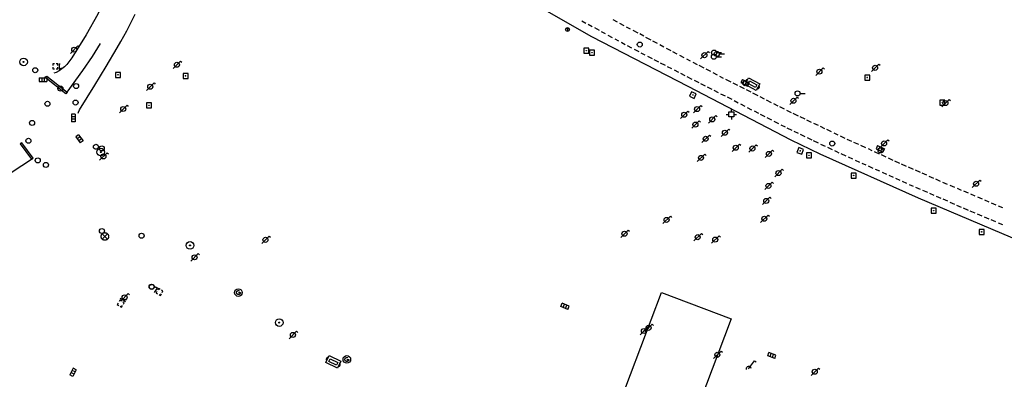
# Model space of a CAD drawing. Extents: x 704908 to 720853, y 4362597 to 4369964.
# Drawn here: x 716651 to 716847, y 4366683 to 4366755 of the extents above; entities that cross this region are included whole.
import ezdxf

# ---------------------------------------------------------------- set-up
doc = ezdxf.new("R2010")
doc.units = 0
doc.header["$MEASUREMENT"] = 0
doc.layers.get('0').update_dxf_attribs({"linetype": 'CONTINUOUS'})
for name, color, linetype in [('BOCA_DE_RIEGO', 5, 'CONTINUOUS'), ('BOCA_EXTINCION_DE_INCENDIO', 5, 'CONTINUOUS'), ('CONTENEDORES_RSU', 7, 'CONTINUOUS'), ('FAROLAS', 7, 'CONTINUOUS'), ('IMBORNAL', 5, 'CONTINUOUS'), ('MARCA_VIAL', 7, 'CONTINUOUS'), ('POSTE_TENDIDO_ELÉCTRICO_O_', 7, 'CONTINUOUS'), ('POZO_SANEAMIENTO', 7, 'CONTINUOUS'), ('REGISTRO_DE_AGUA_POTABLE', 5, 'CONTINUOUS'), ('REGISTRO_DE_GAS', 7, 'CONTINUOUS'), ('REGISTRO_ELECTRICO', 1, 'CONTINUOUS'), ('REGISTRO_INDETERMINADO', 1, 'CONTINUOUS'), ('REGISTRO_TELEFONIA', 6, 'CONTINUOUS'), ('SEÑALIZACIÓN_VERTICAL', 7, 'CONTINUOUS')]:
    doc.layers.add(name, color=color, linetype=linetype)

# ---------------------------------------------------------------- blocks, each defined once
blk = doc.blocks.new('408')
at = {"layer": 'SEÑALIZACIÓN_VERTICAL', "flags": 128}
for points in [[(-0.5, 0.25), (-0.67, 0.25), (-0.67, 0.08)], [(-0.17, 0.08), (-0.17, 0.25), (-0.34, 0.25)], [(-0.06, 0.25), (0.06, 0.25)], [(0, -0.25), (0, 0.25)], [(-0.67, -0.08), (-0.67, -0.25), (-0.5, -0.25)], [(-0.34, -0.25), (-0.17, -0.25), (-0.17, -0.08)], [(-0.06, -0.25), (0.06, -0.25)], [(0.13, -0.25), (0.13, -0.2), (0.2, -0.2), (0.2, -0.25), (0.13, -0.25)]]:
    blk.add_lwpolyline(points, dxfattribs=at)
blk = doc.blocks.new('412')
at = {"layer": 'IMBORNAL'}
for p, q in [((-0.375, -0.25), (0.375, -0.25)), ((-0.375, -0.6), (0.375, -0.6)), ((0.375, -0.25), (0.375, -0.6))]:
    blk.add_line(p, q, dxfattribs=at)
at = {"layer": 'IMBORNAL', "flags": 128}
for points in [[(-0.375, -0.25), (-0.375, -0.6)], [(-0.125, -0.25), (-0.125, -0.6)], [(0.125, -0.25), (0.125, -0.6)]]:
    blk.add_lwpolyline(points, dxfattribs=at)
blk = doc.blocks.new('411')
at = {"layer": 'REGISTRO_INDETERMINADO', "flags": 128}
for points in [[(-0.248, -0.252), (0.252, -0.252), (0.252, 0.248), (-0.248, 0.248), (-0.248, -0.252)], [(0.002, 0.018), (0.007, 0.018), (0.012, 0.018), (0.012, 0.013), (0.017, 0.013), (0.017, 0.008), (0.017, 0.003), (0.017, -0.002), (0.017, -0.007), (0.012, -0.012), (0.007, -0.017), (0.002, -0.017), (-0.003, -0.017), (-0.008, -0.017), (-0.008, -0.012), (-0.013, -0.012), (-0.013, -0.007), (-0.018, -0.007), (-0.018, 0.003), (-0.018, 0.008), (-0.013, 0.013), (-0.008, 0.018), (-0.003, 0.018), (0.002, 0.018)]]:
    blk.add_lwpolyline(points, dxfattribs=at)
blk = doc.blocks.new('417')
at = {"layer": 'REGISTRO_DE_GAS', "flags": 128}
blk.add_lwpolyline([(0, 0), (0.2, 0), (0.2, -0.03), (0.19, -0.07), (0.17, -0.1), (0.15, -0.13), (0.13, -0.15), (0.1, -0.17), (0.07, -0.19), (0.03, -0.2), (0, -0.2), (-0.03, -0.2), (-0.07, -0.19), (-0.1, -0.17), (-0.13, -0.15), (-0.15, -0.13), (-0.17, -0.1), (-0.19, -0.07), (-0.2, -0.03), (-0.2, 0), (-0.2, 0.03), (-0.19, 0.07), (-0.17, 0.1), (-0.15, 0.13), (-0.13, 0.15), (-0.1, 0.17), (-0.07, 0.19), (-0.03, 0.2), (0, 0.2), (0.03, 0.2), (0.07, 0.19), (0.1, 0.17)], dxfattribs=at)
blk.add_lwpolyline([(0, 0), (0.2, 0), (0.2, -0.03), (0.19, -0.07), (0.17, -0.1), (0.15, -0.13), (0.13, -0.15), (0.1, -0.17), (0.07, -0.19), (0.03, -0.2), (0, -0.2), (-0.03, -0.2), (-0.07, -0.19), (-0.1, -0.17), (-0.13, -0.15), (-0.15, -0.13), (-0.17, -0.1), (-0.19, -0.07), (-0.2, -0.03), (-0.2, 0), (-0.2, 0.03), (-0.19, 0.07), (-0.17, 0.1), (-0.15, 0.13), (-0.13, 0.15), (-0.1, 0.17), (-0.07, 0.19), (-0.03, 0.2), (0, 0.2), (0.03, 0.2), (0.07, 0.19), (0.1, 0.17)], dxfattribs=at)
at = {"layer": 'REGISTRO_DE_GAS'}
blk.add_circle((0, 0), 0.38, dxfattribs=at)
blk.add_circle((0, 0), 0.38, dxfattribs=at)
blk = doc.blocks.new('477')
at = {"layer": 'POSTE_TENDIDO_ELÉCTRICO_O_', "linetype": 'CONTINUOUS'}
for radius in [0.38, 0.05]:
    blk.add_circle((0, 0), radius, dxfattribs=at)
blk = doc.blocks.new('423')
at = {"layer": 'REGISTRO_ELECTRICO', "flags": 128}
for points in [[(0.38, 0), (0.37, -0.03), (0.37, -0.07), (0.36, -0.1), (0.35, -0.13), (0.34, -0.16), (0.33, -0.19), (0.31, -0.22), (0.29, -0.24), (0.27, -0.27), (0.24, -0.29), (0.22, -0.31), (0.19, -0.33), (0.16, -0.34), (0.13, -0.35), (0.1, -0.36), (0.07, -0.37), (0.03, -0.37), (0, -0.38), (-0.03, -0.37), (-0.07, -0.37), (-0.1, -0.36), (-0.13, -0.35), (-0.16, -0.34), (-0.19, -0.33), (-0.22, -0.31), (-0.24, -0.29), (-0.27, -0.27), (-0.29, -0.24), (-0.31, -0.22), (-0.33, -0.19), (-0.34, -0.16), (-0.35, -0.13), (-0.36, -0.1), (-0.37, -0.07), (-0.37, -0.03), (-0.38, 0), (-0.37, 0.03), (-0.37, 0.07), (-0.36, 0.1), (-0.35, 0.13), (-0.34, 0.16), (-0.33, 0.19), (-0.31, 0.22), (-0.29, 0.24), (-0.27, 0.27), (-0.24, 0.29), (-0.22, 0.31), (-0.19, 0.33), (-0.16, 0.34), (-0.13, 0.35), (-0.1, 0.36), (-0.07, 0.37), (-0.03, 0.37), (0, 0.38), (0.03, 0.37), (0.07, 0.37), (0.1, 0.36), (0.13, 0.35), (0.16, 0.34), (0.19, 0.33), (0.22, 0.31), (0.24, 0.29), (0.27, 0.27), (0.29, 0.24), (0.31, 0.22), (0.33, 0.19), (0.34, 0.16), (0.35, 0.13), (0.36, 0.1), (0.37, 0.07), (0.37, 0.03), (0.38, 0)], [(-0.27, -0.27), (0.27, 0.27)], [(-0.27, 0.27), (0.27, -0.27)]]:
    blk.add_lwpolyline(points, dxfattribs=at)
blk = doc.blocks.new('413')
blk.add_circle((0, 0), 0.25)
blk = doc.blocks.new('416')
at = {"layer": 'REGISTRO_DE_AGUA_POTABLE'}
blk.add_circle((0, 0), 0.25, dxfattribs=at)
blk = doc.blocks.new('435')
blk.add_circle((0, 0), 0.25)
blk = doc.blocks.new('484')
at = {"flags": 128}
blk.add_lwpolyline([(-0.37, -0.37), (0.37, 0.37), (0.5, 0.25)], dxfattribs=at)
blk.add_circle((0, 0), 0.25)
blk = doc.blocks.new('422')
at = {"color": 7, "flags": 128}
for points in [[(0.25, 0), (0.24, 0.09), (0.22, 0.13), (0.18, 0.18), (0.13, 0.22), (0.04, 0.25), (-0.01, 0.25), (-0.1, 0.23), (-0.17, 0.18), (-0.22, 0.12), (-0.24, 0.05), (-0.25, 0)], [(0, 0), (0.71, 0.71)], [(0.71, 0.71), (0.84, 0.57)]]:
    blk.add_lwpolyline(points, dxfattribs=at)
blk = doc.blocks.new('414')
at = {"layer": 'BOCA_EXTINCION_DE_INCENDIO', "flags": 128}
for points in [[(-0.5, 0), (-0.25, 0)], [(-0.25, 0.25), (0.25, 0.25), (0.25, -0.25), (-0.25, -0.25), (-0.25, 0.25)], [(0, 0.25), (0, 0.5)], [(0.25, 0), (0.5, 0)], [(0, -0.25), (0, -0.5)]]:
    blk.add_lwpolyline(points, dxfattribs=at)
blk = doc.blocks.new('415')
at = {"layer": 'BOCA_DE_RIEGO', "flags": 128}
blk.add_lwpolyline([(0, 0), (0.5, 0)], dxfattribs=at)
at = {"layer": 'BOCA_DE_RIEGO'}
blk.add_circle((-0.25, 0), 0.25, dxfattribs=at)
blk = doc.blocks.new('446')
at = {"color": 3, "flags": 128}
for points in [[(-0.64, 0), (0.64, 0), (0.64, -0.75), (-0.64, -0.75), (-0.64, 0)], [(-0.4, -0.53), (-0.4, -0.23), (0.43, -0.23), (0.43, -0.53)], [(0.43, -0.53), (-0.4, -0.53)]]:
    blk.add_lwpolyline(points, dxfattribs=at)
at = {"color": 3}
for centre, start, end in [((-0.557, -0.375), 114.03429, 245.96571), ((0.557, -0.375), 294.03429, 65.96571)]:
    blk.add_arc(centre, 0.203, start, end, dxfattribs=at)
blk = doc.blocks.new('418')
at = {"layer": 'REGISTRO_TELEFONIA', "flags": 128}
for points in [[(-0.2, 0.19), (0.2, 0.19)], [(0, 0.19), (0, 0), (0, -0.25)]]:
    blk.add_lwpolyline(points, dxfattribs=at)
at = {"layer": 'REGISTRO_TELEFONIA'}
blk.add_circle((0, 0), 0.38, dxfattribs=at)

msp = doc.modelspace()

# ---------------------------------------------------------------- linework, layer by layer
at = {"layer": 'MARCA_VIAL'}
for p, q in [((716763.33, 4366754.42), (716764.15, 4366753.96)), ((716764.63, 4366753.7), (716765.39, 4366753.28)), ((716765.83, 4366753.04), (716766.77, 4366752.52)), ((716770.43, 4366754.13), (716769.58, 4366754.59)), ((716771.77, 4366753.41), (716770.91, 4366753.87)), ((716773.05, 4366752.73), (716772.25, 4366753.15)), ((716767.19, 4366752.29), (716768, 4366751.85)), ((716768.51, 4366751.57), (716769.37, 4366751.1)), ((716769.88, 4366750.83), (716770.67, 4366750.4)), ((716774.52, 4366751.95), (716773.59, 4366752.44)), ((716775.69, 4366751.34), (716774.88, 4366751.78)), ((716777.13, 4366750.56), (716776.11, 4366751.11)), ((716772.39, 4366749.46), (716773.23, 4366749.01)), ((716778.42, 4366749.86), (716777.47, 4366750.37)), ((716779.69, 4366749.17), (716778.87, 4366749.61)), ((716781.15, 4366748.44), (716780.18, 4366748.91)), ((716773.77, 4366748.73), (716774.67, 4366748.26)), ((716775.09, 4366748.05), (716775.87, 4366747.64)), ((716776.41, 4366747.36), (716777.31, 4366746.89)), ((716782.33, 4366747.77), (716781.44, 4366748.24)), ((716783.69, 4366747.05), (716782.85, 4366747.49)), ((716777.67, 4366746.71), (716778.57, 4366746.24)), ((716778.95, 4366746.05), (716779.93, 4366745.54)), ((716780.32, 4366745.34), (716781.22, 4366744.88)), ((716785, 4366746.36), (716784.24, 4366746.76)), ((716786.38, 4366745.66), (716785.48, 4366746.11)), ((716787.7, 4366744.98), (716786.7, 4366745.5)), ((716781.7, 4366744.64), (716782.56, 4366744.17)), ((716782.98, 4366743.96), (716783.82, 4366743.53)), ((716784.27, 4366743.3), (716785.24, 4366742.8)), ((716789, 4366744.29), (716788.08, 4366744.77)), ((716790.34, 4366743.59), (716789.51, 4366744.02)), ((716791.56, 4366742.95), (716790.8, 4366743.35)), ((716785.7, 4366742.57), (716786.6, 4366742.11)), ((716786.96, 4366741.93), (716787.86, 4366741.47)), ((716788.27, 4366741.26), (716789.22, 4366740.78)), ((716793.05, 4366742.19), (716792.02, 4366742.71)), ((716794.4, 4366741.5), (716793.46, 4366741.97)), ((716795.71, 4366740.85), (716794.8, 4366741.3)), ((716789.62, 4366740.58), (716790.49, 4366740.14)), ((716790.96, 4366739.9), (716791.86, 4366739.45)), ((716792.27, 4366739.25), (716793.18, 4366738.8)), ((716797.05, 4366740.17), (716796.12, 4366740.65)), ((716798.43, 4366739.46), (716797.41, 4366739.98)), ((716799.73, 4366738.81), (716798.83, 4366739.26)), ((716793.64, 4366738.55), (716794.47, 4366738.1)), ((716794.91, 4366737.87), (716795.81, 4366737.39)), ((716796.26, 4366737.16), (716797.13, 4366736.71)), ((716801.1, 4366738.11), (716800.11, 4366738.61)), ((716802.41, 4366737.44), (716801.56, 4366737.87)), ((716803.69, 4366736.8), (716802.78, 4366737.25)), ((716797.62, 4366736.46), (716798.48, 4366736.02)), ((716798.87, 4366735.82), (716799.74, 4366735.37)), ((716805.05, 4366736.12), (716804.17, 4366736.56)), ((716806.46, 4366735.44), (716805.41, 4366735.94)), ((716807.77, 4366734.82), (716806.82, 4366735.27)), ((716800.19, 4366735.14), (716801.11, 4366734.67)), ((716801.59, 4366734.43), (716802.5, 4366733.96)), ((716802.95, 4366733.73), (716803.79, 4366733.3)), ((716809.08, 4366734.18), (716808.13, 4366734.64)), ((716810.42, 4366733.54), (716809.51, 4366733.97)), ((716811.7, 4366732.93), (716810.82, 4366733.35)), ((716804.18, 4366733.09), (716805.12, 4366732.63)), ((716805.51, 4366732.44), (716806.38, 4366732.02)), ((716806.77, 4366731.83), (716807.7, 4366731.38)), ((716813.04, 4366732.29), (716812.1, 4366732.74)), ((716814.4, 4366731.65), (716813.54, 4366732.05)), ((716815.76, 4366731.01), (716814.85, 4366731.43)), ((716651.83, 4366730.14), (716651.55, 4366729.93)), ((716651.55, 4366729.93), (716653.81, 4366726.85)), ((716654.09, 4366727.06), (716651.83, 4366730.14)), ((716808.18, 4366731.16), (716809.12, 4366730.71)), ((716809.4, 4366730.58), (716810.41, 4366730.1)), ((716810.88, 4366729.88), (716811.77, 4366729.46)), ((716817.11, 4366730.39), (716816.18, 4366730.81)), ((716818.47, 4366729.77), (716817.5, 4366730.21)), ((716819.9, 4366729.13), (716818.87, 4366729.6)), ((716812.23, 4366729.25), (716813.2, 4366728.79)), ((716813.65, 4366728.58), (716814.04, 4366728.4)), ((716814.04, 4366728.4), (716814.52, 4366728.16)), ((716814.91, 4366727.98), (716815.88, 4366727.53)), ((716816.35, 4366727.32), (716817.19, 4366726.94)), ((716820.32, 4366728.98), (716821.07, 4366728.6)), ((716822.61, 4366727.87), (716821.6, 4366728.34)), ((716823.94, 4366727.26), (716822.97, 4366727.7)), ((716653.81, 4366726.85), (716654.09, 4366727.06)), ((716817.72, 4366726.7), (716818.62, 4366726.29)), ((716819.09, 4366726.08), (716819.9, 4366725.71)), ((716820.36, 4366725.51), (716821.25, 4366725.11)), ((716825.3, 4366726.63), (716824.36, 4366727.06)), ((716826.62, 4366726.03), (716825.67, 4366726.46)), ((716828, 4366725.42), (716827, 4366725.86)), ((716821.72, 4366724.9), (716822.57, 4366724.52)), ((716823.11, 4366724.28), (716823.98, 4366723.89)), ((716824.45, 4366723.69), (716825.32, 4366723.3)), ((716829.37, 4366724.83), (716828.36, 4366725.26)), ((716830.75, 4366724.22), (716829.75, 4366724.66)), ((716832.02, 4366723.66), (716831.09, 4366724.07)), ((716833.42, 4366723.04), (716832.49, 4366723.45)), ((716825.75, 4366723.1), (716826.65, 4366722.69)), ((716827.08, 4366722.5), (716827.96, 4366722.1)), ((716828.51, 4366721.86), (716829.3, 4366721.51)), ((716834.77, 4366722.45), (716833.79, 4366722.88)), ((716836.14, 4366721.86), (716835.21, 4366722.26)), ((716837.59, 4366721.24), (716836.64, 4366721.64)), ((716829.79, 4366721.3), (716830.71, 4366720.9)), ((716831.18, 4366720.69), (716832.13, 4366720.28)), ((716832.56, 4366720.1), (716833.4, 4366719.73)), ((716833.88, 4366719.52), (716834.82, 4366719.12)), ((716838.95, 4366720.66), (716838.1, 4366721.02)), ((716839.83, 4366720.31), (716839.36, 4366720.49)), ((716840.33, 4366720.09), (716839.83, 4366720.31)), ((716841.67, 4366719.51), (716840.79, 4366719.89)), ((716835.21, 4366718.97), (716836.15, 4366718.57)), ((716836.58, 4366718.32), (716837.52, 4366717.92)), ((716837.92, 4366717.75), (716838.86, 4366717.34)), ((716843.09, 4366718.9), (716842.15, 4366719.3)), ((716844.41, 4366718.33), (716843.56, 4366718.69)), ((716845.83, 4366717.73), (716844.91, 4366718.12)), ((716847.13, 4366717.17), (716846.27, 4366717.54)), ((716839.26, 4366717.17), (716840.25, 4366716.74)), ((716840.59, 4366716.6), (716841.6, 4366716.17)), ((716842.06, 4366715.98), (716842.94, 4366715.61)), ((716843.44, 4366715.4), (716844.38, 4366715)), ((716844.78, 4366714.84), (716845.7, 4366714.45)), ((716846.24, 4366714.23), (716847.07, 4366713.88)), ((716767.97, 4366670.7), (716779.21, 4366700.35)), ((716779.21, 4366700.35), (716793.07, 4366695.1)), ((716793.07, 4366695.1), (716781.78, 4366665.33))]:
    msp.add_line(p, q, dxfattribs=at)
at = {"layer": 'MARCA_VIAL', "flags": 128}
for points in [[(716685.71, 4366799.14), (716681.68, 4366790.93), (716677.92, 4366782.65), (716674.85, 4366775.07), (716669.94, 4366762.39), (716669.09, 4366760.33), (716666.97, 4366755.74), (716664.66, 4366751.61), (716661.81, 4366747.04), (716660.85, 4366745.71), (716660.36, 4366745.23), (716659.85, 4366744.81), (716659.29, 4366744.43), (716658.68, 4366744.13), (716658.26, 4366743.95)], [(716752.59, 4366758.57), (716765.27, 4366751.26), (716784.42, 4366741.39), (716804.95, 4366730.7), (716810.73, 4366727.94), (716830.28, 4366719.17), (716863.49, 4366705.14)], [(716663.1, 4366736.02), (716663.16, 4366736.21), (716663.36, 4366736.67), (716666.42, 4366741.58), (716668.65, 4366745.29), (716670.83, 4366749.02), (716671.55, 4366750.27), (716672.73, 4366752.42), (716674.4, 4366755.71)], [(716660.89, 4366740.17), (716663.98, 4366744.48), (716665.9, 4366747.33), (716667.51, 4366749.91)], [(716771.15, 4366750.14), (716771.29, 4366750.07), (716771.98, 4366749.68)], [(716660.62, 4366739.84), (716656.42, 4366743.18), (716656.85, 4366743.39), (716660.89, 4366740.17), (716660.62, 4366739.84)], [(716589.84, 4366685.75), (716605.72, 4366696.13), (716620.84, 4366705.72), (716629.15, 4366711.03), (716639.83, 4366717.8), (716653.81, 4366726.85)]]:
    msp.add_lwpolyline(points, dxfattribs=at)

# ---------------------------------------------------------------- block references
at = {"layer": 'BOCA_DE_RIEGO', "color": 5, "xscale": 2, "yscale": 2, "zscale": 2}
for p in [(716790.12, 4366747.25), (716790.16, 4366748.07), (716790.71, 4366747.81), (716806.8, 4366739.95)]:
    msp.add_blockref('415', p, dxfattribs=at)
at = {"layer": 'BOCA_EXTINCION_DE_INCENDIO', "color": 5, "xscale": 2, "yscale": 2, "zscale": 2}
msp.add_blockref('414', (716793.1, 4366735.78), dxfattribs=at)
at = {"layer": 'CONTENEDORES_RSU', "color": 3, "yscale": 2}
for p, xscale, zscale, rotation in [((716797.67, 4366742.45), 1.999999999860814, 1.999999999930407, 331.3800000084432), ((716714.18, 4366687.22), 1.999999999926848, 1.999999999963424, 334.2500000057174)]:
    msp.add_blockref('446', p, dxfattribs=dict(at, xscale=xscale, zscale=zscale, rotation=rotation))
at = {"layer": 'FAROLAS', "color": 7, "xscale": 2, "yscale": 2, "zscale": 2}
for p in [(716662.3, 4366748.66), (716787.73, 4366747.56), (716682.73, 4366745.65), (716810.63, 4366744.28), (716821.71, 4366745.04), (716677.43, 4366741.29), (716805.47, 4366738.48), (716672.06, 4366736.85), (716786.28, 4366736.83), (716835.73, 4366738.03), (716783.73, 4366735.71), (716789.3, 4366734.79), (716785.95, 4366733.75), (716787.99, 4366730.92), (716791.83, 4366732.13), (716793.98, 4366729.14), (716797.3, 4366728.99), (716823.51, 4366729.99), (716668.09, 4366727.42), (716787.06, 4366727.13), (716800.58, 4366727.92), (716802.49, 4366724.11), (716800.49, 4366721.56), (716841.81, 4366721.97), (716800.04, 4366718.56), (716799.67, 4366715.01), (716780.22, 4366714.79), (716771.83, 4366712.03), (716786.4, 4366711.35), (716700.36, 4366710.82), (716789.91, 4366710.87), (716686.24, 4366707.34), (716672.31, 4366699.38), (716776.63, 4366693.3), (716705.83, 4366691.89), (716775.69, 4366692.68), (716790.31, 4366687.94), (716809.7, 4366684.57)]:
    msp.add_blockref('484', p, dxfattribs=at)
at = {"layer": 'FAROLAS', "color": 7, "xscale": 1.999999999999454, "yscale": 1.999999999999999, "zscale": 1.999999999999727, "rotation": 9.459999998647566}
msp.add_blockref('422', (716796.55, 4366685.13), dxfattribs=at)
at = {"layer": 'IMBORNAL', "color": 5, "xscale": 2, "yscale": 2, "zscale": 2}
msp.add_blockref('412', (716656.06, 4366743.55), dxfattribs=at)
at = {"layer": 'IMBORNAL', "color": 5, "yscale": 2}
for p, xscale, zscale, rotation in [((716796.19, 4366742.82), 2.000000000117785, 2.000000000058892, 332.2399999911788), ((716662.97, 4366735.05), 2, 2, 270), ((716664.01, 4366731.43), 2.000000000230156, 2.000000000115078, 306.2499999946552), ((716823.12, 4366729.69), 1.99999999998696, 1.999999999993479, 334.4399999977688), ((716759.64, 4366696.8), 1.999999999981994, 1.999999999990997, 156.8000000029273), ((716800.88, 4366687.01), 1.999999999971307, 1.999999999985653, 161.0200000057912), ((716662.81, 4366684.08), 1.999999999863196, 1.999999999931598, 242.9599999974673)]:
    msp.add_blockref('412', p, dxfattribs=dict(at, xscale=xscale, zscale=zscale, rotation=rotation))
at = {"layer": 'POSTE_TENDIDO_ELÉCTRICO_O_', "color": 7, "xscale": 2, "yscale": 2, "zscale": 2}
for p in [(716652.21, 4366746.23), (716667.58, 4366728.28), (716685.34, 4366709.71), (716703.11, 4366694.36)]:
    msp.add_blockref('477', p, dxfattribs=at)
at = {"layer": 'POZO_SANEAMIENTO', "color": 7, "xscale": 2, "yscale": 2, "zscale": 2}
for name, p in [('413', (716774.88, 4366749.68)), ('413', (716659.53, 4366740.91)), ('413', (716662.67, 4366741.41)), ('413', (716795.86, 4366741.99)), ('413', (716656.96, 4366737.89)), ('413', (716662.56, 4366738.14)), ('413', (716653.89, 4366734.08)), ('435', (716653.17, 4366730.52)), ('413', (716813.19, 4366729.98)), ('413', (716822.8, 4366728.61)), ('413', (716675.7, 4366711.64))]:
    msp.add_blockref(name, p, dxfattribs=at)
at = {"layer": 'REGISTRO_DE_AGUA_POTABLE', "color": 5, "xscale": 2, "yscale": 2, "zscale": 2}
for p in [(716654.53, 4366744.57), (716666.62, 4366729.33), (716667.76, 4366729.01), (716655.03, 4366726.63), (716656.65, 4366725.72), (716667.8, 4366712.58), (716677.68, 4366701.49), (716677.72, 4366701.46)]:
    msp.add_blockref('416', p, dxfattribs=at)
at = {"layer": 'REGISTRO_DE_GAS', "color": 7, "xscale": 2, "yscale": 2, "zscale": 2}
for p in [(716694.98, 4366700.32), (716716.56, 4366687.03)]:
    msp.add_blockref('417', p, dxfattribs=at)
at = {"layer": 'REGISTRO_ELECTRICO', "color": 1, "xscale": 2, "yscale": 2, "zscale": 2}
msp.add_blockref('423', (716668.39, 4366711.49), dxfattribs=at)
at = {"layer": 'REGISTRO_INDETERMINADO', "color": 1, "xscale": 2, "yscale": 2, "zscale": 2}
for p in [(716764.21, 4366748.45), (716765.35, 4366748.06), (716670.98, 4366743.65), (716684.44, 4366743.45), (716820.14, 4366743.11), (716677.16, 4366737.6), (716835.1, 4366738.14), (716808.58, 4366727.65), (716817.43, 4366723.62), (716833.39, 4366716.6), (716842.92, 4366712.41)]:
    msp.add_blockref('411', p, dxfattribs=at)
at = {"layer": 'REGISTRO_INDETERMINADO', "color": 1, "yscale": 2}
for p, xscale, zscale, rotation in [((716785.44, 4366739.62), 1.99999999986791, 1.999999999933955, 335.1000000108643), ((716806.8, 4366728.52), 1.999999999922289, 1.999999999961145, 69.86999999751893)]:
    msp.add_blockref('411', p, dxfattribs=dict(at, xscale=xscale, zscale=zscale, rotation=rotation))
at = {"layer": 'REGISTRO_TELEFONIA', "color": 6}
msp.add_blockref('418', (716760.49, 4366752.67), dxfattribs=at)
at = {"layer": 'SEÑALIZACIÓN_VERTICAL', "color": 7, "xscale": 2, "yscale": 2, "zscale": 2}
msp.add_blockref('408', (716659.35, 4366745.35), dxfattribs=at)
at = {"layer": 'SEÑALIZACIÓN_VERTICAL', "color": 7}
for p, xscale, yscale, zscale, rotation in [((716678.54, 4366700.85), 1.999999999967608, 1.999999999999999, 1.999999999983804, 151.4500000012577), ((716671.98, 4366698.85), 2.000000000278232, 2, 2.000000000139116, 59.50000000286203)]:
    msp.add_blockref('408', p, dxfattribs=dict(at, xscale=xscale, yscale=yscale, zscale=zscale, rotation=rotation))

doc.saveas('drawing.dxf')
